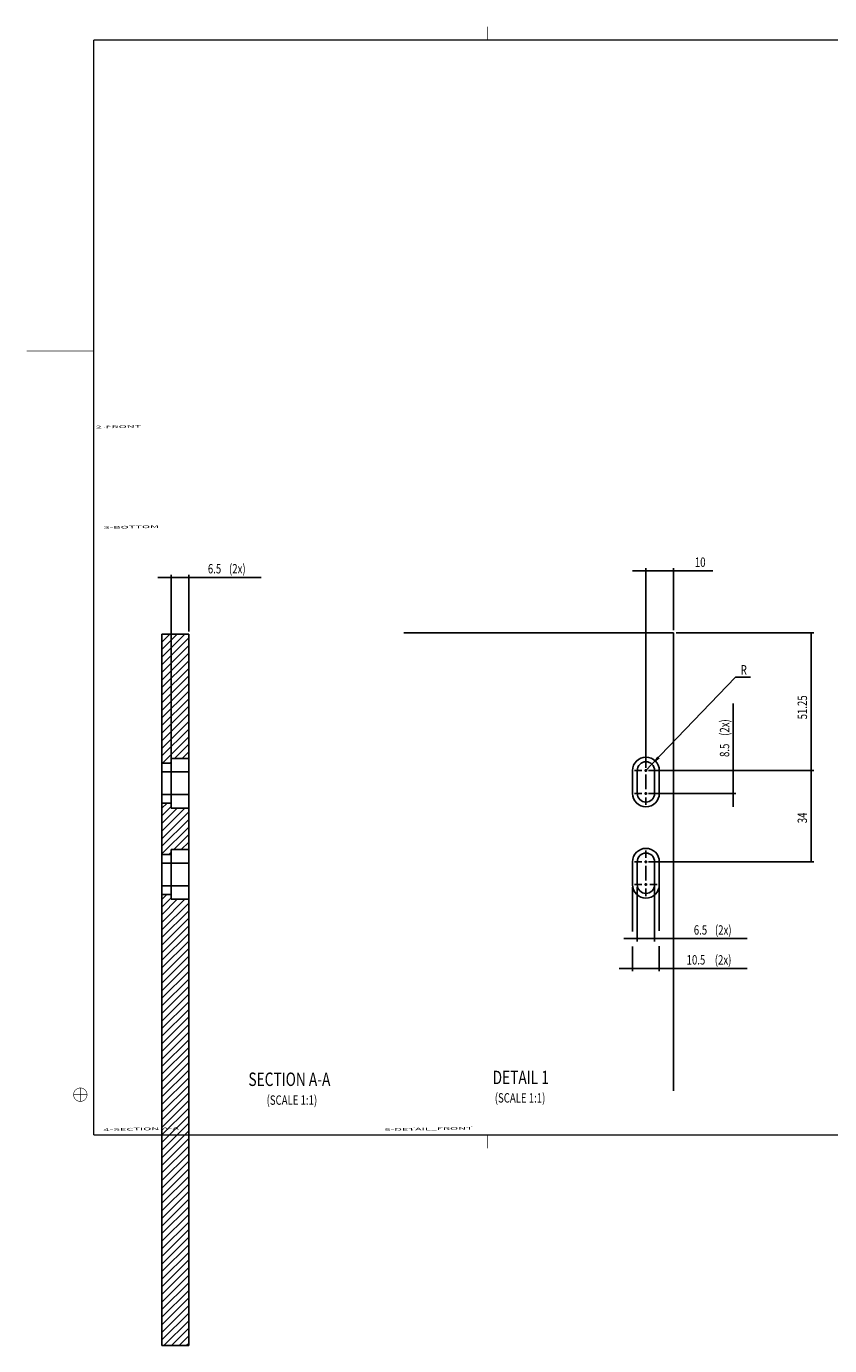
# Model space of a CAD drawing. Extents: x -9033 to 594, y -72 to 1935.
# Drawn here: x 2 to 301, y -72 to 419 of the extents above; entities that cross this region are included whole.
import ezdxf

# ---------------------------------------------------------------- set-up
doc = ezdxf.new("R2010")
doc.units = 0
doc.layers.get('0').update_dxf_attribs({"linetype": 'CONTINUOUS'})
for name, color, linetype in [('1', 7, 'CONTINUOUS'), ('4', 7, 'CONTINUOUS'), ('5', 7, 'CONTINUOUS')]:
    doc.layers.add(name, color=color, linetype=linetype)
doc.styles.get("Standard").update_dxf_attribs({"font": 'monotxt.shx'})
doc.dimstyles.new('DSTYLE10', dxfattribs={"dimtxt": 3.5, "dimasz": 3.5, "dimexe": 1, "dimexo": 1, "dimgap": 1, "dimtad": 1, "dimtih": 1, "dimtoh": 1, "dimdec": 3, "dimrnd": 0.001, "dimzin": 11, "dimcen": 0.09, "dimazin": 3, "dimtp": 0.1, "dimtm": 0.1, "dimtfac": 1, "dimtdec": 4, "dimtmove": 0, "dimatfit": 3, "dimtolj": 1, "dimtzin": 0})
doc.dimstyles.new('DSTYLE7', dxfattribs={"dimtxt": 3.5, "dimasz": 3.5, "dimexe": 1, "dimexo": 1, "dimgap": 1.5, "dimtad": 1, "dimdec": 3, "dimrnd": 0.001, "dimzin": 11, "dimcen": 0.09, "dimazin": 3, "dimtp": 0.1, "dimtfac": 1, "dimtdec": 4, "dimtofl": 0, "dimtmove": 0, "dimatfit": 3, "dimtolj": 1, "dimtzin": 0})
doc.dimstyles.new('DSTYLE8', dxfattribs={"dimtxt": 3.5, "dimasz": 3.5, "dimexe": 1, "dimexo": 1, "dimgap": 1.5, "dimtad": 1, "dimdec": 0, "dimzin": 11, "dimcen": 0.09, "dimazin": 3, "dimtp": 0.1, "dimtfac": 1, "dimtdec": 4, "dimtofl": 0, "dimtmove": 0, "dimatfit": 3, "dimtolj": 1, "dimtzin": 0})
doc.dimstyles.new('DSTYLE9', dxfattribs={"dimtxt": 3.5, "dimasz": 3.5, "dimexe": 1, "dimexo": 1, "dimgap": 1.5, "dimtad": 1, "dimdec": 3, "dimrnd": 0.001, "dimzin": 11, "dimcen": 0.09, "dimse1": 1, "dimazin": 3, "dimtp": 0.1, "dimtfac": 1, "dimtdec": 4, "dimtofl": 0, "dimtmove": 0, "dimatfit": 3, "dimtolj": 1, "dimtzin": 0})

# ---------------------------------------------------------------- blocks, each defined once
blk = doc.blocks.new('*XH55')
at = {"layer": '4', "color": 1, "linetype": 'CONTINUOUS'}
for p, q in [((-8.8, 36.46), (-0.21, 45.05)), ((-8.8, 39.29), (-3.04, 45.05)), ((-8.8, 42.12), (-5.87, 45.05)), ((-8.8, 44.94), (-8.69, 45.05)), ((-8.8, 33.63), (1.2, 43.63)), ((-8.8, 30.8), (1.2, 40.8)), ((-8.8, 27.97), (1.2, 37.97)), ((-8.8, 25.15), (1.2, 35.15)), ((-8.8, 22.32), (1.2, 32.32)), ((-8.8, 19.49), (1.2, 29.49)), ((-8.8, 16.66), (1.2, 26.66)), ((-8.8, 13.83), (1.2, 23.83)), ((-8.8, 11), (1.2, 21)), ((-8.8, 8.18), (1.2, 18.18)), ((-8.8, 5.35), (1.2, 15.35)), ((-8.8, 2.52), (1.2, 12.52)), ((-8.8, -0.31), (1.2, 9.69)), ((-8.61, -2.95), (1.2, 6.86)), ((-4.03, -1.2), (1.2, 4.03)), ((-1.2, -1.2), (1.2, 1.2)), ((-5.78, -2.95), (-5.3, -2.47))]:
    blk.add_line(p, q, dxfattribs=at)
blk = doc.blocks.new('*XH141')
at = {"layer": '4', "color": 1, "linetype": 'CONTINUOUS'}
for p, q in [((-8.61, 14.01), (-6.76, 15.86)), ((-8.61, 11.19), (-5.11, 14.69)), ((-8.61, 5.53), (-0.03, 14.11)), ((-8.61, 8.36), (-2.86, 14.11)), ((-8.61, 2.7), (1.39, 12.7)), ((-8.61, -0.13), (1.39, 9.87)), ((-8.61, -2.96), (1.39, 7.04)), ((-4.21, -1.39), (1.39, 4.21)), ((-1.39, -1.39), (1.39, 1.39)), ((-5.96, -3.14), (-5.11, -2.29))]:
    blk.add_line(p, q, dxfattribs=at)
blk = doc.blocks.new('_AH13')
at = {"color": 0, "linetype": 'CONTINUOUS'}
blk.add_solid([(0, 0), (-1, 0.166667), (-1, -0.166667), (0, 0)], dxfattribs=at)
blk = doc.blocks.new('*D2345')
at = {"layer": '4', "color": 1, "linetype": 'CONTINUOUS'}
for p, q in [((51.15374, 213.81334), (62.65374, 213.81334)), ((56.15374, 142.42309), (56.15374, 214.81334)), ((62.65374, 193.67309), (62.65374, 214.81334)), ((62.65374, 213.81334), (89.67363, 213.81334))]:
    blk.add_line(p, q, dxfattribs=at)
at = {"layer": '4', "color": 1, "xscale": 3.5, "yscale": 3.5, "zscale": 3.5}
for p, rotation in [((56.15374, 213.81334), 720), ((56.15374, 213.81334), 720), ((62.65374, 213.81334), 540), ((62.65374, 213.81334), 540)]:
    blk.add_blockref('_AH13', p, dxfattribs=dict(at, rotation=rotation))
at = {"layer": '4', "color": 1, "linetype": 'CONTINUOUS', "width": 0.75}
for s, p in [('6.5', (69.79863, 215.31434)), ('(2x)', (77.67363, 215.31434))]:
    blk.add_text(s, height=3.5, rotation=360, dxfattribs=at).set_placement(p)
blk = doc.blocks.new('*XH151')
at = {"layer": '4', "color": 1, "linetype": 'CONTINUOUS'}
for p, q in [((-9.61, 165.76), (-7.76, 167.61)), ((-9.61, 162.93), (-6.11, 166.43)), ((-9.61, 157.27), (-1.02, 165.86)), ((-9.61, 160.1), (-3.85, 165.86)), ((-9.61, 154.44), (0.39, 164.44)), ((-9.61, 151.61), (0.39, 161.61)), ((-9.61, 148.79), (0.39, 158.79)), ((-9.61, 145.96), (0.39, 155.96)), ((-9.61, 143.13), (0.39, 153.13)), ((-9.61, 140.3), (0.39, 150.3)), ((-9.61, 137.47), (0.39, 147.47)), ((-9.61, 134.64), (0.39, 144.64)), ((-9.61, 131.81), (0.39, 141.81)), ((-9.61, 128.99), (0.39, 138.99)), ((-9.61, 126.16), (0.39, 136.16)), ((-9.61, 123.33), (0.39, 133.33)), ((-9.61, 120.5), (0.39, 130.5)), ((-9.61, 117.67), (0.39, 127.67)), ((-9.61, 114.84), (0.39, 124.84)), ((-9.61, 112.02), (0.39, 122.02)), ((-9.61, 109.19), (0.39, 119.19)), ((-9.61, 106.36), (0.39, 116.36)), ((-9.61, 103.53), (0.39, 113.53)), ((-9.61, 100.7), (0.39, 110.7)), ((-9.61, 97.87), (0.39, 107.87)), ((-9.61, 95.05), (0.39, 105.05)), ((-9.61, 92.22), (0.39, 102.22)), ((-9.61, 89.39), (0.39, 99.39)), ((-9.61, 86.56), (0.39, 96.56)), ((-9.61, 83.73), (0.39, 93.73)), ((-9.61, 80.9), (0.39, 90.9)), ((-9.61, 78.07), (0.39, 88.07)), ((-9.61, 75.25), (0.39, 85.25)), ((-9.61, 72.42), (0.39, 82.42)), ((-9.61, 69.59), (0.39, 79.59)), ((-9.61, 66.76), (0.39, 76.76)), ((-9.61, 63.93), (0.39, 73.93)), ((-9.61, 61.1), (0.39, 71.1)), ((-9.61, 58.28), (0.39, 68.28)), ((-9.61, 55.45), (0.39, 65.45)), ((-9.61, 52.62), (0.39, 62.62)), ((-9.61, 49.79), (0.39, 59.79)), ((-9.61, 46.96), (0.39, 56.96)), ((-9.61, 44.13), (0.39, 54.13)), ((-9.61, 41.31), (0.39, 51.31)), ((-9.61, 38.48), (0.39, 48.48)), ((-9.61, 35.65), (0.39, 45.65)), ((-9.61, 32.82), (0.39, 42.82)), ((-9.61, 29.99), (0.39, 39.99)), ((-9.61, 27.16), (0.39, 37.16)), ((-9.61, 24.33), (0.39, 34.33)), ((-9.61, 21.51), (0.39, 31.51)), ((-9.61, 18.68), (0.39, 28.68)), ((-9.61, 15.85), (0.39, 25.85)), ((-9.61, 13.02), (0.39, 23.02)), ((-9.61, 10.19), (0.39, 20.19)), ((-9.61, 7.36), (0.39, 17.36)), ((-9.61, 4.54), (0.39, 14.54)), ((-9.61, 1.71), (0.39, 11.71)), ((-8.88, -0.39), (0.39, 8.88)), ((-6.05, -0.39), (0.39, 6.05)), ((-3.22, -0.39), (0.39, 3.22)), ((-0.39, -0.39), (0.39, 0.39))]:
    blk.add_line(p, q, dxfattribs=at)
blk = doc.blocks.new('*D2500')
at = {"layer": '5', "color": 1, "linetype": 'CONTINUOUS'}
for p, q in [((227.98044, 216.24929), (243.23044, 216.24929)), ((232.98044, 142.88673), (232.98044, 217.24929)), ((243.23044, 194.13673), (243.23044, 217.24929)), ((243.23044, 216.24929), (257.96489, 216.24929))]:
    blk.add_line(p, q, dxfattribs=at)
at = {"layer": '5', "color": 1, "xscale": 3.5, "yscale": 3.5, "zscale": 3.5}
for p, rotation in [((232.98044, 216.24929), 720), ((243.23044, 216.24929), 540)]:
    blk.add_blockref('_AH13', p, dxfattribs=dict(at, rotation=rotation))
at = {"layer": '5', "color": 1, "linetype": 'CONTINUOUS', "width": 0.75}
blk.add_text('10', height=3.5, rotation=360, dxfattribs=at).set_placement((251.21489, 217.75029))
blk = doc.blocks.new('*D2502')
at = {"layer": '5', "color": 1, "linetype": 'CONTINUOUS'}
for p, q in [((244.23044, 193.13673), (295.50058, 193.13673)), ((294.50058, 193.13673), (294.50058, 167.51173)), ((294.50058, 141.88673), (294.50058, 167.51173)), ((233.98044, 141.88673), (295.50058, 141.88673))]:
    blk.add_line(p, q, dxfattribs=at)
at = {"layer": '5', "color": 1, "xscale": 3.5, "yscale": 3.5, "zscale": 3.5}
for p, rotation in [((294.50058, 193.13673), 450), ((294.50058, 141.88673), 630)]:
    blk.add_blockref('_AH13', p, dxfattribs=dict(at, rotation=rotation))
at = {"layer": '5', "color": 1, "linetype": 'CONTINUOUS', "width": 0.75}
blk.add_text('51.25', height=3.5, rotation=90, dxfattribs=at).set_placement((292.99958, 160.94923))
blk = doc.blocks.new('*D2503')
at = {"layer": '5', "color": 1, "linetype": 'CONTINUOUS'}
for p, q in [((294.50058, 141.88673), (294.50058, 124.88673)), ((294.50058, 107.88673), (294.50058, 124.88673)), ((233.98044, 107.88673), (295.50058, 107.88673))]:
    blk.add_line(p, q, dxfattribs=at)
at = {"layer": '5', "color": 1, "xscale": 3.5, "yscale": 3.5, "zscale": 3.5}
for p, rotation in [((294.50058, 141.88673), 450), ((294.50058, 107.88673), 630)]:
    blk.add_blockref('_AH13', p, dxfattribs=dict(at, rotation=rotation))
at = {"layer": '5', "color": 1, "linetype": 'CONTINUOUS', "width": 0.75}
blk.add_text('34', height=3.5, rotation=90, dxfattribs=at).set_placement((292.99958, 122.26173))
blk = doc.blocks.new('*D2504')
at = {"layer": '5', "color": 1, "linetype": 'CONTINUOUS'}
for p, q in [((265.52863, 141.88673), (265.52863, 166.80802)), ((265.52863, 128.38673), (265.52863, 141.88673)), ((233.98044, 133.38673), (266.52863, 133.38673))]:
    blk.add_line(p, q, dxfattribs=at)
at = {"layer": '5', "color": 1, "xscale": 3.5, "yscale": 3.5, "zscale": 3.5}
for p, rotation in [((265.52863, 141.88673), 630), ((265.52863, 141.88673), 630), ((265.52863, 133.38673), 810), ((265.52863, 133.38673), 810)]:
    blk.add_blockref('_AH13', p, dxfattribs=dict(at, rotation=rotation))
at = {"layer": '5', "color": 1, "linetype": 'CONTINUOUS', "width": 0.75}
for s, p in [('(2x)', (264.02763, 154.80802)), ('8.5', (264.02763, 146.93302))]:
    blk.add_text(s, height=3.5, rotation=90, dxfattribs=at).set_placement(p)
blk = doc.blocks.new('*D2505')
at = {"layer": '5', "color": 1, "linetype": 'CONTINUOUS'}
for p, q in [((235.2293, 144.23303), (266.303, 176.65324)), ((271.928, 176.65324), (266.303, 176.65324)), ((232.98044, 141.88673), (235.2293, 144.23303))]:
    blk.add_line(p, q, dxfattribs=at)
at = {"layer": '5', "color": 0, "linetype": 'CONTINUOUS'}
blk.add_solid([(235.2293, 144.23303), (238.07228, 146.35618), (237.23001, 147.16347)], dxfattribs=at)
at = {"layer": '5', "color": 1, "xscale": 3.5, "yscale": 3.5, "zscale": 3.5, "rotation": 226.21488}
blk.add_blockref('_AH13', (235.2293, 144.23303), dxfattribs=at)
at = {"layer": '5', "color": 1, "linetype": 'CONTINUOUS', "width": 0.75}
blk.add_text('R', height=3.5, dxfattribs=at).set_placement((268.303, 177.65324))
blk = doc.blocks.new('*D2506')
at = {"layer": '5', "color": 1, "linetype": 'CONTINUOUS'}
for p, q in [((229.73044, 98.386729), (229.73044, 78.260141)), ((236.23044, 98.386729), (236.23044, 78.260141)), ((224.73044, 79.260141), (236.23044, 79.260141)), ((236.23044, 79.260141), (270.6984, 79.260141))]:
    blk.add_line(p, q, dxfattribs=at)
at = {"layer": '5', "color": 1, "xscale": 3.5, "yscale": 3.5, "zscale": 3.5}
for p, rotation in [((229.73044, 79.260141), 360), ((229.73044, 79.260141), 360), ((236.23044, 79.260141), 540), ((236.23044, 79.260141), 540)]:
    blk.add_blockref('_AH13', p, dxfattribs=dict(at, rotation=rotation))
at = {"layer": '5', "color": 1, "linetype": 'CONTINUOUS', "width": 0.75}
for s, p in [('6.5', (250.8234, 80.761141)), ('(2x)', (258.6984, 80.761141))]:
    blk.add_text(s, height=3.5, dxfattribs=at).set_placement(p)
blk = doc.blocks.new('*D2507')
at = {"layer": '5', "color": 1, "linetype": 'CONTINUOUS'}
for p, q in [((227.98044, 98.386729), (227.98044, 81.970492)), ((237.98044, 98.386729), (237.98044, 82.20731)), ((227.98044, 76.286863), (227.98044, 67.129499)), ((237.98044, 76.523681), (237.98044, 67.129499)), ((222.98044, 68.129499), (237.98044, 68.129499)), ((237.98044, 68.129499), (270.64488, 68.129499))]:
    blk.add_line(p, q, dxfattribs=at)
at = {"layer": '5', "color": 1, "xscale": 3.5, "yscale": 3.5, "zscale": 3.5}
for p, rotation in [((227.98044, 68.129499), 360), ((227.98044, 68.129499), 360), ((237.98044, 68.129499), 540), ((237.98044, 68.129499), 540)]:
    blk.add_blockref('_AH13', p, dxfattribs=dict(at, rotation=rotation))
at = {"layer": '5', "color": 1, "linetype": 'CONTINUOUS', "width": 0.75}
for s, p in [('10.5', (248.14488, 69.630499)), ('(2x)', (258.64488, 69.630499))]:
    blk.add_text(s, height=3.5, dxfattribs=at).set_placement(p)

msp = doc.modelspace()

# ---------------------------------------------------------------- linework, layer by layer
at = {"layer": '1', "color": 1, "linetype": 'CONTINUOUS', "const_width": 0.2}
for points in [[(173.92032, 418.98048), (173.92032, 413.99083)], [(2.280221, 298.13769), (27.270536, 298.13769)], [(19.770498, 21.137517), (24.770243, 21.137517)], [(22.26995, 18.638065), (22.26995, 23.63781)], [(173.92032, 1.147788), (173.92032, 6.137441)]]:
    msp.add_lwpolyline(points, dxfattribs=at)
at = {"layer": '1', "color": 5, "linetype": 'CONTINUOUS', "const_width": 0.5}
for points in [[(588.92018, 413.99083), (27.270536, 413.99083)], [(27.270536, 413.99083), (27.270536, 6.137441)], [(27.270536, 6.137441), (588.92018, 6.137441)]]:
    msp.add_lwpolyline(points, dxfattribs=at)
at = {"layer": '1', "color": 1, "linetype": 'CONTINUOUS', "const_width": 0.2}
msp.add_lwpolyline([(24.770243, 21.137517, 0.99999992), (19.769657, 21.137517, 0.99999992), (24.770243, 21.137517)], format="xyb", dxfattribs=at)
at = {"layer": '4', "color": 40, "linetype": 'CONTINUOUS'}
for p, q in [((52.65374, 144.67309), (52.65374, 192.67309)), ((52.65374, 192.67309), (62.65374, 192.67309)), ((62.65374, 192.67309), (62.65374, 146.42309)), ((52.65374, 141.42309), (52.65374, 144.67309)), ((52.653748, 144.6731), (56.153723, 144.6731)), ((56.153723, 144.6731), (56.153723, 146.42312)), ((56.153723, 146.42312), (62.653734, 146.42312)), ((56.15374, 144.67309), (56.15374, 141.42309)), ((62.65374, 146.42309), (62.65374, 141.42309)), ((52.65374, 132.92309), (52.65374, 141.42309)), ((56.153723, 141.42306), (52.653748, 141.42306)), ((62.653734, 141.42306), (56.153723, 141.42306)), ((56.15374, 141.42309), (56.15374, 132.92309)), ((62.65374, 141.42309), (62.65374, 132.92309)), ((52.65374, 129.67309), (52.65374, 132.92309)), ((52.653748, 132.92309), (56.153723, 132.92309)), ((56.153723, 132.92309), (62.653734, 132.92309)), ((56.15374, 132.92309), (56.15374, 129.67312)), ((62.65374, 132.92309), (62.65374, 127.92309)), ((52.65374, 110.67309), (52.65374, 129.67309)), ((56.153723, 129.67312), (52.653748, 129.67312)), ((56.153723, 127.9231), (56.153723, 129.67312)), ((62.653734, 127.9231), (56.153723, 127.9231)), ((62.65374, 127.92309), (62.65374, 112.42309)), ((52.65374, 107.42309), (52.65374, 110.67309)), ((52.653748, 110.67309), (56.153723, 110.67309)), ((56.153723, 110.67309), (56.153723, 112.42311)), ((56.153723, 112.42311), (62.653734, 112.42311)), ((56.15374, 110.67309), (56.15374, 107.42309)), ((62.65374, 112.42309), (62.65374, 107.42309)), ((52.65374, 98.923086), (52.65374, 107.42309)), ((56.153723, 107.42305), (52.653748, 107.42305)), ((62.653734, 107.42305), (56.153723, 107.42305)), ((56.15374, 107.42309), (56.15374, 98.923086)), ((62.65374, 107.42309), (62.65374, 98.923086)), ((52.65374, 95.673086), (52.65374, 98.923086)), ((52.653748, 98.923084), (56.153723, 98.923084)), ((56.153723, 98.923084), (62.653734, 98.923084)), ((56.15374, 98.923086), (56.15374, 95.673119)), ((62.65374, 98.923086), (62.65374, 93.923086)), ((52.65374, -72.326915), (52.65374, 95.673086)), ((56.153723, 95.673112), (52.653748, 95.673112)), ((56.153723, 93.923091), (56.153723, 95.673112)), ((62.653734, 93.923091), (56.153723, 93.923091)), ((62.65374, 93.923086), (62.65374, -72.326915)), ((62.65374, -72.326915), (52.65374, -72.326915))]:
    msp.add_line(p, q, dxfattribs=at)
at = {"layer": '5', "color": 40, "linetype": 'CONTINUOUS'}
for p, q in [((142.76458, 193.13673), (243.23044, 193.13673)), ((243.23044, 193.13673), (243.23044, 22.549718)), ((227.98044, 133.38673), (227.98044, 141.88673)), ((229.73044, 133.38673), (229.73044, 141.88673)), ((236.23044, 141.88673), (236.23044, 133.38673)), ((237.98044, 141.88673), (237.98044, 133.38673)), ((227.98044, 99.386728), (227.98044, 107.88673)), ((229.73044, 99.386728), (229.73044, 107.88673)), ((236.23044, 107.88673), (236.23044, 99.386728)), ((237.98044, 107.88673), (237.98044, 99.386728))]:
    msp.add_line(p, q, dxfattribs=at)
at = {"layer": '5', "color": 3, "linetype": 'CONTINUOUS'}
for p, q in [((232.98044, 143.38673), (232.98044, 146.13673)), ((231.48044, 141.88673), (228.73044, 141.88673)), ((233.48044, 141.88673), (232.48044, 141.88673)), ((232.98044, 142.38673), (232.98044, 141.38673)), ((232.98044, 140.38673), (232.98044, 137.63673)), ((232.98044, 134.88673), (232.98044, 137.63673)), ((234.48044, 141.88673), (237.23044, 141.88673)), ((231.48044, 133.38673), (228.73044, 133.38673)), ((233.48044, 133.38673), (232.48044, 133.38673)), ((232.98044, 133.88673), (232.98044, 132.88673)), ((234.48044, 133.38673), (237.23044, 133.38673)), ((232.98044, 131.88673), (232.98044, 129.13673)), ((232.98044, 109.38673), (232.98044, 112.13673)), ((232.98044, 108.38673), (232.98044, 107.38673)), ((231.48044, 107.88673), (228.73044, 107.88673)), ((233.48044, 107.88673), (232.48044, 107.88673)), ((232.98044, 106.38673), (232.98044, 103.63673)), ((232.98044, 100.88673), (232.98044, 103.63673)), ((234.48044, 107.88673), (237.23044, 107.88673)), ((231.48044, 99.386729), (228.73044, 99.386729)), ((233.48044, 99.386729), (232.48044, 99.386729)), ((232.98044, 99.886729), (232.98044, 98.886729)), ((234.48044, 99.386729), (237.23044, 99.386729)), ((232.98044, 97.886729), (232.98044, 95.136729))]:
    msp.add_line(p, q, dxfattribs=at)
at = {"layer": '5', "color": 40, "linetype": 'CONTINUOUS'}
for centre, radius, start, end in [((232.98044, 141.88673), 5, 0, 180), ((232.98044, 141.88673), 3.25, 0, 180), ((232.98044, 133.38673), 5, 180, 360), ((232.98044, 133.38673), 3.25, 180, 360), ((232.98044, 107.88673), 5, 0, 180), ((232.98044, 107.88673), 3.25, 0, 180), ((232.98044, 99.386729), 5, 180, 360), ((232.98044, 99.386729), 3.25, 180, 360)]:
    msp.add_arc(centre, radius, start, end, dxfattribs=at)

# ---------------------------------------------------------------- block references
at = {"layer": '4'}
for name, p in [('*XH55', (61.44905, 147.62778)), ('*XH141', (61.267701, 113.80912)), ('*XH151', (62.260233, -71.933408))]:
    msp.add_blockref(name, p, dxfattribs=at)

# ---------------------------------------------------------------- texts
at = {"layer": '1', "color": 7, "linetype": 'CONTINUOUS', "width": 3}
for s, p in [('2-FRONT', (27.988146, 269.30539)), ('3-BOTTOM', (30.899901, 231.89654)), ('4-SECTION A-A', (30.899901, 7.605861)), ('5-DETAIL_FRONT', (135.57853, 7.605861))]:
    msp.add_text(s, height=1, rotation=1, dxfattribs=at).set_placement(p)
at = {"layer": '4', "color": 2, "linetype": 'CONTINUOUS', "width": 0.75}
for s, height, p in [('%%uSECTION A-A%%u', 5, (84.896638, 24.387535)), ('(SCALE 1:1)', 3.5, (91.671918, 17.381087))]:
    msp.add_text(s, height=height, dxfattribs=at).set_placement(p)
at = {"layer": '5', "color": 2, "linetype": 'CONTINUOUS', "width": 0.75}
for s, height, p in [('%%uDETAIL 1%%u', 5, (175.87927, 25.069652)), ('(SCALE 1:1)', 3.5, (176.67669, 18.207536))]:
    msp.add_text(s, height=height, dxfattribs=at).set_placement(p)

# ---------------------------------------------------------------- dimensions: what is measured, and where the dimension line sits
at = {"layer": '4', "color": 1, "linetype": 'CONTINUOUS'}
dim = msp.add_linear_dim(base=(56.15374, 213.81334), p1=(62.65374, 192.67309), p2=(56.15374, 141.42309), text='<>(2x)', dimstyle='DSTYLE7', override={"dimblk": '_AH13', "dimsah": 0}, dxfattribs=at)
dim.commit()
dim.dimension.update_dxf_attribs({"geometry": '*D2345', "text_midpoint": (78.98613, 217.06434), "dimtype": 128})
at = {"layer": '5', "color": 1, "linetype": 'CONTINUOUS'}
dim = msp.add_linear_dim(base=(232.98044, 216.24929), p1=(243.23044, 193.13673), p2=(232.98044, 141.88673), dimstyle='DSTYLE8', override={"dimblk": '_AH13', "dimsah": 0}, dxfattribs=at)
dim.commit()
dim.dimension.update_dxf_attribs({"geometry": '*D2500', "text_midpoint": (253.83989, 219.50029), "dimtype": 128})
for base, p1, p2, angle, dimstyle, picture, middle, dimtype in [((294.50058, 141.88673), (243.23044, 193.13673), (232.98044, 141.88673), 90, 'DSTYLE7', '*D2502', (291.24958, 167.51173), 128), ((294.50058, 107.88673), (232.98044, 141.88673), (232.98044, 107.88673), 270, 'DSTYLE9', '*D2503', (291.24958, 124.88673), 129)]:
    dim = msp.add_linear_dim(base=base, p1=p1, p2=p2, angle=angle, dimstyle=dimstyle, override={"dimblk": '_AH13', "dimsah": 0}, dxfattribs=at)
    dim.commit()
    dim.dimension.update_dxf_attribs({"geometry": picture, "text_midpoint": middle, "dimtype": dimtype})
dim = msp.add_radius_dim(center=(232.98044, 141.88673), mpoint=(235.2293, 144.23303), text='R', dimstyle='DSTYLE10', override={"dimblk": '_AH13', "dimsah": 0}, dxfattribs=at)
dim.commit()
dim.dimension.update_dxf_attribs({"geometry": '*D2505', "text_midpoint": (269.6155, 176.65224)})
dim = msp.add_linear_dim(base=(265.52863, 133.38673), p1=(232.98044, 141.88673), p2=(232.98044, 133.38673), angle=270, text='<>(2x)', dimstyle='DSTYLE9', override={"dimblk": '_AH13', "dimsah": 0}, dxfattribs=at)
dim.commit()
dim.dimension.update_dxf_attribs({"geometry": '*D2504', "text_midpoint": (262.27763, 156.12052), "dimtype": 129})
for base, p1, p2, text, picture, middle in [((237.98044, 68.129499), (227.98044, 99.386729), (237.98044, 99.386729), '10.5(2x)', '*D2507', (258.64488, 71.380499)), ((236.23044, 79.260141), (229.73044, 99.386729), (236.23044, 99.386729), '<>(2x)', '*D2506', (260.0109, 82.511141))]:
    dim = msp.add_linear_dim(base=base, p1=p1, p2=p2, text=text, dimstyle='DSTYLE7', override={"dimblk": '_AH13', "dimsah": 0}, dxfattribs=at)
    dim.commit()
    dim.dimension.update_dxf_attribs({"geometry": picture, "text_midpoint": middle, "dimtype": 128})

doc.saveas('drawing.dxf')
